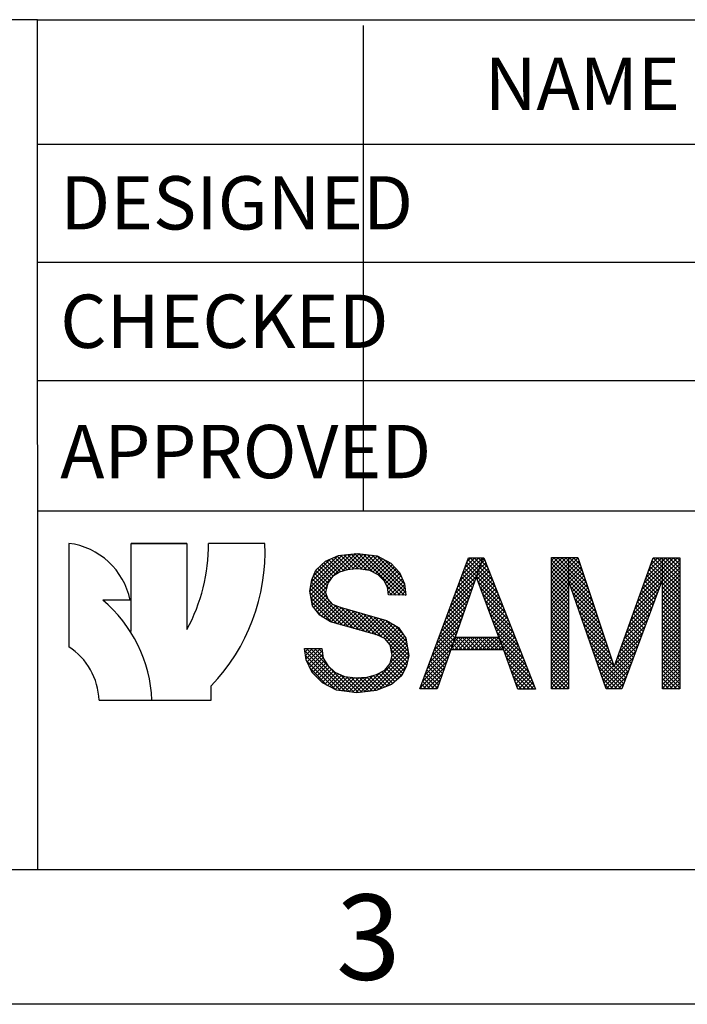
# Model space of a CAD drawing. Extents: x 1 to 2324, y 5 to 1640.
# Drawn here: x 1361 to 1531, y 5 to 254 of the extents above; entities that cross this region are included whole.
import ezdxf

# ---------------------------------------------------------------- set-up
doc = ezdxf.new("R2010")
doc.units = 0
doc.header["$LTSCALE"] = 0.2
doc.layers.get('0').update_dxf_attribs({"color": 3, "linetype": 'CONTINUOUS'})
for name, color, linetype in [('DIM', 2, 'CONTINUOUS'), ('LOGO', 5, 'CONTINUOUS'), ('THIN', 2, 'CONTINUOUS')]:
    doc.layers.add(name, color=color, linetype=linetype)
doc.styles.add('ROMANS', font='romans.shx')

# ---------------------------------------------------------------- blocks, each defined once
blk = doc.blocks.new('*X9')
at = {"color": 0}
for p, q in [((434.762, 22.165), (435.427, 22.83)), ((434.762, 22.342), (435.25, 22.83)), ((434.762, 22.519), (435.073, 22.83)), ((434.762, 22.696), (434.896, 22.83)), ((435.516, 22.159), (434.845, 22.83)), ((435.516, 22.336), (435.022, 22.83)), ((435.516, 22.512), (435.199, 22.83)), ((435.516, 22.689), (435.375, 22.83)), ((435.516, 22.566), (435.78, 22.83)), ((435.516, 22.743), (435.603, 22.83)), ((435.516, 22.389), (435.939, 22.811)), ((436.121, 22.261), (435.552, 22.83)), ((436.033, 22.525), (435.729, 22.83)), ((435.946, 22.79), (435.906, 22.83)), ((439.062, 22.223), (439.658, 22.819)), ((439.161, 22.498), (439.481, 22.819)), ((439.259, 22.773), (439.304, 22.819)), ((439.692, 22.403), (439.276, 22.819)), ((439.692, 22.579), (439.453, 22.819)), ((439.692, 22.756), (439.629, 22.819)), ((439.692, 22.145), (440.365, 22.819)), ((439.692, 22.322), (440.188, 22.819)), ((439.692, 22.499), (440.012, 22.819)), ((439.692, 22.676), (439.835, 22.819)), ((440.457, 21.991), (439.692, 22.756)), ((440.457, 22.168), (439.806, 22.819)), ((440.457, 22.344), (439.983, 22.819)), ((440.457, 22.521), (440.16, 22.819)), ((440.457, 22.698), (440.336, 22.819)), ((434.762, 21.988), (435.516, 22.743)), ((435.516, 21.982), (434.762, 22.736)), ((434.762, 21.812), (435.516, 22.566)), ((435.516, 21.805), (434.762, 22.559)), ((434.762, 21.635), (435.516, 22.389)), ((435.516, 21.628), (434.762, 22.382)), ((436.208, 21.997), (435.516, 22.689)), ((435.516, 22.212), (435.983, 22.679)), ((435.516, 22.035), (436.027, 22.546)), ((436.296, 21.733), (435.516, 22.512)), ((435.516, 21.859), (436.071, 22.413)), ((436.383, 21.468), (435.516, 22.336)), ((438.767, 21.398), (439.692, 22.322)), ((438.866, 21.673), (439.692, 22.499)), ((438.964, 21.948), (439.692, 22.676)), ((439.692, 21.872), (439.136, 22.428)), ((439.692, 22.049), (439.182, 22.558)), ((439.692, 22.226), (439.229, 22.689)), ((439.692, 21.968), (440.457, 22.734)), ((440.457, 21.814), (439.692, 22.579)), ((439.692, 21.792), (440.457, 22.557)), ((440.457, 21.637), (439.692, 22.403)), ((439.692, 21.615), (440.457, 22.38)), ((434.762, 21.458), (435.516, 22.212)), ((435.516, 21.452), (434.762, 22.206)), ((434.762, 21.281), (435.516, 22.035)), ((435.516, 21.275), (434.762, 22.029)), ((436.471, 21.204), (435.516, 22.159)), ((436.558, 20.94), (435.516, 21.982)), ((435.551, 21.717), (436.115, 22.28)), ((435.597, 21.586), (436.158, 22.147)), ((435.642, 21.454), (436.202, 22.015)), ((435.688, 21.323), (436.246, 21.882)), ((438.571, 20.847), (439.692, 21.968)), ((438.669, 21.123), (439.692, 22.145)), ((439.504, 21.353), (438.95, 21.907)), ((439.551, 21.482), (438.996, 22.037)), ((439.599, 21.611), (439.043, 22.168)), ((439.647, 21.74), (439.089, 22.298)), ((440.457, 21.46), (439.692, 22.226)), ((439.692, 21.438), (440.457, 22.203)), ((440.457, 21.284), (439.692, 22.049)), ((439.692, 21.261), (440.457, 22.027)), ((434.762, 21.105), (435.516, 21.859)), ((435.516, 21.098), (434.762, 21.852)), ((434.762, 20.928), (435.516, 21.682)), ((435.516, 20.921), (434.762, 21.675)), ((434.762, 20.751), (435.516, 21.505)), ((435.516, 20.745), (434.762, 21.499)), ((436.646, 20.675), (435.523, 21.799)), ((436.734, 20.411), (435.617, 21.528)), ((435.733, 21.192), (436.29, 21.749)), ((435.779, 21.061), (436.334, 21.616)), ((435.825, 20.93), (436.378, 21.483)), ((438.374, 20.297), (439.547, 21.47)), ((438.472, 20.572), (439.65, 21.75)), ((439.36, 20.966), (438.81, 21.517)), ((439.408, 21.095), (438.856, 21.647)), ((439.456, 21.224), (438.903, 21.777)), ((440.457, 21.107), (439.692, 21.872)), ((439.692, 21.085), (440.457, 21.85)), ((440.457, 20.93), (439.692, 21.695)), ((439.692, 20.908), (440.457, 21.673)), ((440.457, 20.753), (439.692, 21.519)), ((439.692, 20.731), (440.457, 21.496)), ((434.762, 20.574), (435.516, 21.328)), ((435.516, 20.568), (434.762, 21.322)), ((434.762, 20.397), (435.516, 21.152)), ((435.516, 20.391), (434.762, 21.145)), ((436.821, 20.147), (435.711, 21.257)), ((435.87, 20.798), (436.422, 21.351)), ((435.916, 20.667), (436.466, 21.218)), ((435.961, 20.536), (436.51, 21.085)), ((438.276, 20.022), (439.443, 21.189)), ((439.217, 20.579), (438.67, 21.126)), ((439.265, 20.708), (438.717, 21.256)), ((439.313, 20.837), (438.763, 21.386)), ((440.457, 20.577), (439.692, 21.342)), ((439.692, 20.554), (440.457, 21.32)), ((440.457, 20.4), (439.692, 21.165)), ((439.692, 20.377), (440.457, 21.143)), ((434.762, 20.221), (435.516, 20.975)), ((435.516, 20.214), (434.762, 20.968)), ((434.762, 20.044), (435.516, 20.798)), ((435.516, 20.037), (434.762, 20.792)), ((434.762, 19.867), (435.516, 20.621)), ((435.516, 19.861), (434.762, 20.615)), ((436.909, 19.882), (435.805, 20.986)), ((436.996, 19.618), (435.899, 20.715)), ((436.007, 20.405), (436.554, 20.952)), ((436.052, 20.274), (436.598, 20.819)), ((436.098, 20.142), (436.642, 20.687)), ((438.079, 19.472), (439.236, 20.628)), ((438.177, 19.747), (439.339, 20.909)), ((439.026, 20.063), (438.484, 20.605)), ((439.074, 20.192), (438.531, 20.735)), ((439.122, 20.321), (438.577, 20.865)), ((439.17, 20.45), (438.624, 20.996)), ((440.457, 20.223), (439.692, 20.988)), ((439.692, 20.201), (440.457, 20.966)), ((440.457, 20.046), (439.692, 20.812)), ((439.692, 20.024), (440.457, 20.789)), ((440.457, 19.869), (439.692, 20.635)), ((439.692, 19.847), (440.457, 20.612)), ((434.762, 19.69), (435.516, 20.444)), ((435.516, 19.684), (434.762, 20.438)), ((434.762, 19.514), (435.516, 20.268)), ((435.516, 19.507), (434.762, 20.261)), ((437.084, 19.354), (435.993, 20.444)), ((437.171, 19.09), (436.087, 20.173)), ((436.144, 20.011), (436.686, 20.554)), ((436.189, 19.88), (436.73, 20.421)), ((436.235, 19.749), (436.774, 20.288)), ((436.28, 19.618), (436.818, 20.155)), ((437.981, 19.197), (439.132, 20.348)), ((438.883, 19.675), (438.344, 20.214)), ((438.931, 19.804), (438.391, 20.345)), ((438.979, 19.934), (438.438, 20.475)), ((440.457, 19.693), (439.692, 20.458)), ((439.692, 19.67), (440.457, 20.436)), ((440.457, 19.516), (439.692, 20.281)), ((439.692, 19.494), (440.457, 20.259)), ((434.762, 19.337), (435.516, 20.091)), ((435.516, 19.33), (434.762, 20.084)), ((434.762, 19.16), (435.516, 19.914)), ((435.516, 19.154), (434.762, 19.908)), ((434.762, 18.983), (435.516, 19.737)), ((435.516, 18.977), (434.762, 19.731)), ((437.259, 18.825), (436.181, 19.902)), ((436.326, 19.486), (436.862, 20.023)), ((436.372, 19.355), (436.906, 19.89)), ((436.417, 19.224), (436.95, 19.757)), ((437.784, 18.646), (438.925, 19.787)), ((437.882, 18.922), (439.028, 20.068)), ((438.693, 19.159), (438.158, 19.693)), ((438.74, 19.288), (438.205, 19.824)), ((438.788, 19.417), (438.251, 19.954)), ((438.836, 19.546), (438.298, 20.084)), ((440.457, 19.339), (439.692, 20.104)), ((439.692, 19.317), (440.457, 20.082)), ((440.457, 19.162), (439.692, 19.928)), ((439.692, 19.14), (440.457, 19.905)), ((440.457, 18.986), (439.692, 19.751)), ((439.692, 18.963), (440.457, 19.729)), ((434.762, 18.806), (435.516, 19.561)), ((435.516, 18.8), (434.762, 19.554)), ((434.762, 18.63), (435.516, 19.384)), ((435.516, 18.623), (434.762, 19.377)), ((437.346, 18.561), (436.276, 19.632)), ((437.434, 18.297), (436.37, 19.361)), ((436.463, 19.093), (436.994, 19.624)), ((436.508, 18.962), (437.038, 19.491)), ((436.554, 18.831), (437.082, 19.359)), ((437.686, 18.371), (438.821, 19.507)), ((438.549, 18.772), (438.019, 19.303)), ((438.597, 18.901), (438.065, 19.433)), ((438.645, 19.03), (438.112, 19.563)), ((440.457, 18.809), (439.692, 19.574)), ((439.692, 18.786), (440.457, 19.552)), ((440.457, 18.632), (439.692, 19.397)), ((439.692, 18.61), (440.457, 19.375)), ((434.762, 18.453), (435.516, 19.207)), ((435.516, 18.446), (434.762, 19.201)), ((434.762, 18.276), (435.516, 19.03)), ((435.516, 18.27), (434.762, 19.024)), ((434.762, 18.099), (435.516, 18.853)), ((435.516, 18.093), (434.762, 18.847)), ((437.521, 18.032), (436.464, 19.09)), ((438.025, 17.352), (436.558, 18.819)), ((436.599, 18.699), (437.126, 19.226)), ((436.645, 18.568), (437.17, 19.093)), ((436.691, 18.437), (437.214, 18.96)), ((436.736, 18.306), (437.258, 18.827)), ((437.055, 17.387), (438.614, 18.946)), ((437.587, 18.096), (438.717, 19.226)), ((438.406, 18.385), (437.879, 18.912)), ((438.454, 18.514), (437.926, 19.042)), ((438.502, 18.643), (437.972, 19.172)), ((440.457, 18.455), (439.692, 19.221)), ((439.692, 18.433), (440.457, 19.198)), ((440.457, 18.278), (439.692, 19.044)), ((439.692, 18.256), (440.457, 19.021)), ((440.457, 18.102), (439.692, 18.867)), ((439.692, 18.079), (440.457, 18.845)), ((434.762, 17.923), (435.516, 18.677)), ((435.516, 17.916), (434.762, 18.67)), ((434.762, 17.746), (435.516, 18.5)), ((435.516, 17.739), (434.762, 18.493)), ((437.977, 17.223), (436.652, 18.548)), ((436.782, 18.175), (437.302, 18.695)), ((436.827, 18.043), (437.346, 18.562)), ((436.873, 17.912), (437.39, 18.429)), ((437.101, 17.256), (438.51, 18.665)), ((437.146, 17.125), (438.406, 18.385)), ((438.215, 17.868), (437.693, 18.391)), ((438.263, 17.998), (437.739, 18.521)), ((438.311, 18.127), (437.786, 18.652)), ((438.359, 18.256), (437.832, 18.782)), ((440.457, 17.925), (439.692, 18.69)), ((439.692, 17.903), (440.457, 18.668)), ((440.457, 17.748), (439.692, 18.513)), ((439.692, 17.726), (440.457, 18.491)), ((434.762, 17.569), (435.516, 18.323)), ((435.516, 17.563), (434.762, 18.317)), ((434.762, 17.392), (435.516, 18.146)), ((435.516, 17.386), (434.762, 18.14)), ((434.762, 17.215), (435.516, 17.97)), ((435.516, 17.209), (434.762, 17.963)), ((437.929, 17.094), (436.746, 18.277)), ((437.856, 16.991), (436.84, 18.006)), ((436.919, 17.781), (437.434, 18.296)), ((436.964, 17.65), (437.478, 18.163)), ((437.01, 17.519), (437.522, 18.031)), ((437.192, 16.994), (438.303, 18.104)), ((438.072, 17.481), (437.553, 18)), ((438.12, 17.61), (437.6, 18.131)), ((438.168, 17.739), (437.646, 18.261)), ((440.457, 17.571), (439.692, 18.337)), ((439.692, 17.549), (440.457, 18.314)), ((440.457, 17.395), (439.692, 18.16)), ((439.692, 17.372), (440.457, 18.138)), ((440.457, 17.218), (439.692, 17.983)), ((439.692, 17.195), (440.457, 17.961)), ((434.762, 17.039), (435.516, 17.793)), ((435.516, 17.032), (434.762, 17.786)), ((435.381, 16.991), (434.762, 17.61)), ((434.891, 16.991), (435.516, 17.616)), ((437.679, 16.991), (436.934, 17.735)), ((437.366, 16.991), (438.199, 17.824)), ((437.542, 16.991), (438.095, 17.544)), ((440.457, 17.041), (439.692, 17.806)), ((439.692, 17.019), (440.457, 17.784)), ((440.331, 16.991), (439.692, 17.63)), ((439.84, 16.991), (440.457, 17.607)), ((435.204, 16.991), (434.762, 17.433)), ((435.027, 16.991), (434.762, 17.256)), ((434.851, 16.991), (434.762, 17.079)), ((435.068, 16.991), (435.516, 17.439)), ((435.244, 16.991), (435.516, 17.262)), ((435.421, 16.991), (435.516, 17.086)), ((437.502, 16.991), (437.029, 17.464)), ((437.325, 16.991), (437.123, 17.193)), ((437.719, 16.991), (437.992, 17.263)), ((440.154, 16.991), (439.692, 17.453)), ((439.977, 16.991), (439.692, 17.276)), ((439.8, 16.991), (439.692, 17.099)), ((440.017, 16.991), (440.457, 17.43)), ((440.194, 16.991), (440.457, 17.254)), ((440.371, 16.991), (440.457, 17.077))]:
    blk.add_line(p, q, dxfattribs=at)
blk = doc.blocks.new('*X8')
at = {"color": 0}
for p, q in [((430.698, 21.813), (431.703, 22.819)), ((430.802, 22.094), (431.526, 22.819)), ((430.906, 22.375), (431.349, 22.819)), ((431.01, 22.656), (431.173, 22.819)), ((431.561, 22.402), (431.144, 22.819)), ((431.606, 22.533), (431.321, 22.819)), ((431.652, 22.664), (431.498, 22.819)), ((431.698, 22.795), (431.674, 22.819)), ((431.81, 22.682), (431.698, 22.795)), ((430.593, 21.532), (431.613, 22.552)), ((431.378, 21.878), (430.899, 22.356)), ((431.424, 22.009), (430.947, 22.485)), ((431.469, 22.14), (430.995, 22.614)), ((431.515, 22.271), (431.042, 22.743)), ((431.424, 22.009), (431.891, 22.477)), ((431.454, 21.863), (431.941, 22.35)), ((431.518, 22.28), (431.842, 22.603)), ((432.154, 21.808), (431.561, 22.402)), ((432.04, 22.1), (431.606, 22.533)), ((431.613, 22.552), (431.792, 22.73)), ((431.925, 22.391), (431.652, 22.664)), ((430.385, 20.97), (431.424, 22.009)), ((430.489, 21.251), (431.518, 22.28)), ((431.241, 21.484), (430.756, 21.97)), ((431.287, 21.615), (430.803, 22.098)), ((431.332, 21.746), (430.851, 22.227)), ((432.498, 20.934), (431.424, 22.009)), ((432.383, 21.226), (431.469, 22.14)), ((431.503, 21.734), (431.991, 22.223)), ((432.269, 21.517), (431.515, 22.271)), ((431.551, 21.606), (432.041, 22.096)), ((431.599, 21.477), (432.091, 21.969)), ((430.177, 20.408), (431.235, 21.466)), ((430.281, 20.689), (431.329, 21.738)), ((431.058, 20.96), (430.564, 21.454)), ((431.104, 21.091), (430.612, 21.583)), ((431.149, 21.222), (430.66, 21.712)), ((431.195, 21.353), (430.708, 21.841)), ((432.612, 20.643), (431.491, 21.764)), ((432.727, 20.352), (431.597, 21.481)), ((431.647, 21.348), (432.141, 21.842)), ((431.695, 21.22), (432.191, 21.715)), ((431.744, 21.091), (432.241, 21.588)), ((431.792, 20.963), (432.291, 21.462)), ((430.073, 20.127), (431.14, 21.195)), ((430.921, 20.567), (430.421, 21.067)), ((430.967, 20.698), (430.469, 21.196)), ((431.012, 20.829), (430.516, 21.325)), ((432.841, 20.06), (431.703, 21.198)), ((431.84, 20.834), (432.34, 21.335)), ((431.888, 20.706), (432.39, 21.208)), ((431.937, 20.577), (432.44, 21.081)), ((429.864, 19.565), (430.951, 20.652)), ((429.968, 19.846), (431.045, 20.924)), ((430.784, 20.173), (430.277, 20.68)), ((430.83, 20.304), (430.325, 20.809)), ((430.875, 20.436), (430.373, 20.938)), ((432.956, 19.769), (431.81, 20.916)), ((433.071, 19.478), (431.916, 20.633)), ((431.985, 20.449), (432.49, 20.954)), ((432.033, 20.32), (432.54, 20.827)), ((432.081, 20.192), (432.59, 20.7)), ((432.129, 20.063), (432.64, 20.573)), ((429.76, 19.284), (430.856, 20.381)), ((430.601, 19.649), (430.086, 20.164)), ((430.647, 19.78), (430.134, 20.293)), ((430.693, 19.911), (430.182, 20.422)), ((430.738, 20.042), (430.23, 20.551)), ((433.185, 19.186), (432.022, 20.35)), ((432.178, 19.934), (432.69, 20.446)), ((432.226, 19.806), (432.74, 20.32)), ((432.274, 19.677), (432.789, 20.193)), ((429.552, 18.723), (430.667, 19.838)), ((429.656, 19.004), (430.762, 20.109)), ((430.464, 19.256), (429.943, 19.777)), ((430.51, 19.387), (429.991, 19.906)), ((430.556, 19.518), (430.038, 20.035)), ((433.3, 18.895), (432.128, 20.067)), ((433.414, 18.604), (432.234, 19.784)), ((432.322, 19.549), (432.839, 20.066)), ((432.371, 19.42), (432.889, 19.939)), ((432.419, 19.292), (432.939, 19.812)), ((429.343, 18.161), (430.478, 19.295)), ((429.447, 18.442), (430.573, 19.567)), ((430.281, 18.731), (429.751, 19.261)), ((430.327, 18.862), (429.799, 19.39)), ((430.373, 18.994), (429.847, 19.519)), ((430.419, 19.125), (429.895, 19.648)), ((430.289, 18.753), (430.822, 19.286)), ((430.383, 19.024), (430.645, 19.286)), ((430.447, 18.734), (430.999, 19.286)), ((430.985, 18.734), (430.464, 19.256)), ((431.162, 18.734), (430.611, 19.286)), ((430.624, 18.734), (431.175, 19.286)), ((431.339, 18.734), (430.788, 19.286)), ((430.801, 18.734), (431.352, 19.286)), ((431.516, 18.734), (430.964, 19.286)), ((430.978, 18.734), (431.529, 19.286)), ((431.693, 18.734), (431.141, 19.286)), ((431.155, 18.734), (431.706, 19.286)), ((431.869, 18.734), (431.318, 19.286)), ((431.331, 18.734), (431.883, 19.286)), ((432.046, 18.734), (431.495, 19.286)), ((431.508, 18.734), (432.059, 19.286)), ((432.223, 18.734), (431.672, 19.286)), ((431.685, 18.734), (432.236, 19.286)), ((432.4, 18.734), (431.848, 19.286)), ((431.862, 18.734), (432.413, 19.286)), ((432.576, 18.734), (432.025, 19.286)), ((432.569, 18.919), (432.202, 19.286)), ((433.529, 18.312), (432.34, 19.501)), ((432.469, 19.195), (432.379, 19.286)), ((432.477, 19.173), (432.989, 19.685)), ((432.524, 19.043), (433.039, 19.558)), ((432.571, 18.913), (433.089, 19.431)), ((432.617, 18.783), (433.139, 19.304)), ((429.239, 17.88), (430.383, 19.024)), ((430.144, 18.338), (429.608, 18.875)), ((430.19, 18.469), (429.656, 19.003)), ((430.236, 18.6), (429.704, 19.132)), ((430.455, 18.734), (430.327, 18.862)), ((430.632, 18.734), (430.373, 18.994)), ((430.809, 18.734), (430.419, 19.125)), ((432.038, 18.734), (432.477, 19.173)), ((432.215, 18.734), (432.524, 19.043)), ((432.392, 18.734), (432.571, 18.913)), ((433.643, 18.021), (432.469, 19.195)), ((433.758, 17.73), (432.569, 18.919)), ((432.664, 18.653), (433.189, 19.178)), ((432.711, 18.523), (433.238, 19.051)), ((432.757, 18.393), (433.288, 18.924)), ((429.031, 17.318), (430.194, 18.481)), ((429.135, 17.599), (430.289, 18.753)), ((430.007, 17.945), (429.465, 18.488)), ((430.053, 18.076), (429.512, 18.617)), ((430.099, 18.207), (429.56, 18.746)), ((432.569, 18.734), (432.617, 18.783)), ((433.872, 17.438), (432.668, 18.643)), ((432.804, 18.263), (433.338, 18.797)), ((432.851, 18.133), (433.388, 18.67)), ((432.898, 18.003), (433.438, 18.543)), ((432.944, 17.873), (433.488, 18.416)), ((428.927, 17.037), (430.1, 18.21)), ((429.825, 17.42), (429.273, 17.972)), ((429.87, 17.552), (429.321, 18.101)), ((429.916, 17.683), (429.369, 18.23)), ((429.962, 17.814), (429.417, 18.359)), ((433.987, 17.147), (432.767, 18.368)), ((433.978, 16.979), (432.866, 18.092)), ((432.991, 17.743), (433.538, 18.289)), ((433.038, 17.613), (433.588, 18.163)), ((433.084, 17.482), (433.638, 18.036)), ((429.057, 16.991), (430.005, 17.939)), ((429.688, 17.027), (429.13, 17.585)), ((429.733, 17.158), (429.178, 17.714)), ((429.779, 17.289), (429.225, 17.843)), ((429.234, 16.991), (429.911, 17.667)), ((433.801, 16.979), (432.965, 17.816)), ((433.624, 16.979), (433.064, 17.54)), ((433.131, 17.352), (433.688, 17.909)), ((433.178, 17.222), (433.737, 17.782)), ((433.225, 17.092), (433.787, 17.655)), ((433.288, 16.979), (433.837, 17.528)), ((429.017, 16.991), (428.939, 17.069)), ((429.194, 16.991), (428.986, 17.198)), ((429.371, 16.991), (429.034, 17.327)), ((429.547, 16.991), (429.082, 17.456)), ((429.411, 16.991), (429.816, 17.396)), ((429.587, 16.991), (429.721, 17.125)), ((433.448, 16.979), (433.163, 17.264)), ((433.465, 16.979), (433.887, 17.401)), ((433.642, 16.979), (433.937, 17.274)), ((433.819, 16.979), (433.987, 17.147)), ((433.271, 16.979), (433.262, 16.988)), ((433.996, 16.979), (434.037, 17.021))]:
    blk.add_line(p, q, dxfattribs=at)
blk = doc.blocks.new('*X7')
at = {"color": 0}
for p, q in [((424.024, 21.327), (425.661, 22.963)), ((424.053, 21.178), (425.861, 22.987)), ((424.056, 21.536), (425.46, 22.94)), ((424.088, 21.744), (425.243, 22.899)), ((424.171, 22.004), (424.927, 22.76)), ((425.536, 22.24), (424.988, 22.787)), ((425.062, 22.011), (426.061, 23.011)), ((425.67, 22.282), (425.111, 22.841)), ((425.83, 22.299), (425.234, 22.895)), ((425.99, 22.316), (425.376, 22.93)), ((425.436, 22.208), (426.231, 23.004)), ((426.161, 22.322), (425.534, 22.949)), ((425.689, 22.284), (426.387, 22.983)), ((426.362, 22.297), (425.692, 22.967)), ((426.567, 22.269), (425.85, 22.986)), ((425.886, 22.305), (426.543, 22.962)), ((426.836, 22.176), (426.008, 23.004)), ((426.08, 22.322), (426.699, 22.941)), ((428.028, 21.162), (426.179, 23.011)), ((426.248, 22.313), (426.855, 22.92)), ((428.209, 21.157), (426.383, 22.983)), ((426.403, 22.292), (427.01, 22.898)), ((426.559, 22.27), (427.126, 22.838)), ((428.268, 21.276), (426.587, 22.956)), ((426.706, 22.241), (427.242, 22.777)), ((428.244, 21.475), (426.791, 22.929)), ((428.215, 21.682), (426.995, 22.902)), ((424.899, 21.816), (424.369, 22.346)), ((424.973, 21.918), (424.46, 22.431)), ((425.059, 22.009), (424.552, 22.516)), ((425.169, 22.076), (424.643, 22.602)), ((425.278, 22.144), (424.743, 22.679)), ((425.401, 22.197), (424.866, 22.733)), ((426.824, 22.182), (427.358, 22.716)), ((426.942, 22.124), (427.474, 22.655)), ((427.059, 22.063), (427.59, 22.595)), ((427.147, 21.975), (427.684, 22.511)), ((427.236, 21.887), (427.767, 22.419)), ((427.323, 21.797), (427.851, 22.326)), ((428.07, 22.004), (427.357, 22.717)), ((424.08, 21.029), (424.986, 21.935)), ((424.714, 21.294), (424.122, 21.886)), ((424.748, 21.436), (424.174, 22.01)), ((424.782, 21.579), (424.226, 22.135)), ((424.824, 21.714), (424.278, 22.26)), ((427.383, 21.681), (427.935, 22.233)), ((427.443, 21.564), (428.012, 22.132)), ((427.481, 21.425), (428.067, 22.011)), ((427.503, 21.27), (428.122, 21.889)), ((425.978, 19.676), (424.064, 21.59)), ((424.789, 21.042), (424.088, 21.743)), ((424.107, 20.879), (424.774, 21.547)), ((427.847, 21.166), (427.438, 21.575)), ((427.583, 21.173), (428.177, 21.767)), ((427.755, 21.169), (428.226, 21.639)), ((427.927, 21.164), (428.244, 21.481)), ((425.486, 19.814), (424.037, 21.263)), ((425.732, 19.745), (424.041, 21.436)), ((425.24, 19.884), (424.076, 21.047)), ((424.134, 20.73), (424.719, 21.314)), ((424.195, 20.614), (424.748, 21.167)), ((424.27, 20.512), (424.792, 21.034)), ((427.665, 21.171), (427.492, 21.344)), ((428.1, 21.16), (428.262, 21.322)), ((428.272, 21.155), (428.28, 21.164)), ((424.994, 19.953), (424.116, 20.831)), ((424.346, 20.411), (424.86, 20.925)), ((424.421, 20.31), (424.946, 20.835)), ((424.515, 20.227), (425.041, 20.753)), ((424.625, 20.16), (425.168, 20.703)), ((424.734, 20.093), (425.296, 20.654)), ((424.844, 20.025), (425.427, 20.609)), ((424.958, 19.963), (425.564, 20.569)), ((426.223, 19.607), (425.101, 20.729)), ((426.469, 19.538), (425.388, 20.62)), ((424.588, 20.182), (424.307, 20.463)), ((425.096, 19.924), (425.701, 20.529)), ((425.234, 19.885), (425.838, 20.489)), ((425.372, 19.846), (425.975, 20.449)), ((425.51, 19.808), (426.112, 20.41)), ((426.715, 19.469), (425.637, 20.548)), ((425.648, 19.769), (426.249, 20.37)), ((425.786, 19.73), (426.386, 20.33)), ((426.961, 19.4), (425.886, 20.475)), ((425.924, 19.691), (426.523, 20.29)), ((426.062, 19.653), (426.66, 20.251)), ((427.269, 19.269), (426.135, 20.403)), ((426.2, 19.614), (426.797, 20.211)), ((426.338, 19.575), (426.934, 20.171)), ((428.387, 18.328), (426.384, 20.331)), ((426.476, 19.536), (427.071, 20.131)), ((428.418, 18.474), (426.633, 20.258)), ((428.381, 18.687), (426.882, 20.186)), ((426.614, 19.498), (427.208, 20.091)), ((426.752, 19.459), (427.345, 20.052)), ((426.89, 19.42), (427.472, 20.002)), ((427.025, 19.378), (427.585, 19.938)), ((428.343, 18.902), (427.131, 20.114)), ((427.147, 19.323), (427.697, 19.873)), ((427.27, 19.269), (427.809, 19.809)), ((427.378, 19.201), (427.922, 19.744)), ((428.304, 19.118), (427.38, 20.041)), ((428.129, 19.47), (427.764, 19.835)), ((427.46, 19.106), (428.006, 19.652)), ((427.542, 19.011), (428.077, 19.546)), ((427.604, 18.896), (428.148, 19.441)), ((427.63, 18.746), (428.22, 19.335)), ((428.356, 18.182), (427.596, 18.942)), ((427.601, 18.187), (428.339, 18.924)), ((427.655, 18.416), (428.312, 19.074)), ((427.656, 18.595), (428.285, 19.224)), ((425.582, 16.89), (423.794, 18.678)), ((423.801, 18.628), (423.955, 18.782)), ((423.822, 18.473), (424.131, 18.782)), ((425.379, 16.916), (423.822, 18.473)), ((423.843, 18.318), (424.308, 18.782)), ((425.785, 16.864), (423.866, 18.782)), ((423.892, 18.19), (424.485, 18.782)), ((423.949, 18.07), (424.566, 18.686)), ((424.006, 17.95), (424.584, 18.528)), ((425.988, 16.838), (424.043, 18.782)), ((424.598, 18.404), (424.22, 18.782)), ((424.575, 18.604), (424.397, 18.782)), ((426.452, 16.86), (428.366, 18.774)), ((426.652, 16.883), (428.393, 18.624)), ((426.851, 16.906), (428.418, 18.472)), ((428.325, 18.036), (427.633, 18.728)), ((428.269, 17.915), (427.671, 18.514)), ((425.156, 16.963), (423.859, 18.26)), ((424.063, 17.83), (424.602, 18.37)), ((424.123, 17.713), (424.669, 18.259)), ((424.211, 17.625), (424.738, 18.152)), ((424.3, 17.537), (424.808, 18.045)), ((424.388, 17.448), (424.894, 17.955)), ((427.089, 16.967), (428.37, 18.248)), ((427.379, 17.081), (428.322, 18.023)), ((427.991, 17.487), (427.484, 17.993)), ((428.085, 17.569), (427.564, 18.09)), ((428.152, 17.679), (427.609, 18.221)), ((428.21, 17.797), (427.643, 18.365)), ((424.791, 17.151), (424.018, 17.924)), ((424.477, 17.36), (424.984, 17.868)), ((424.565, 17.272), (425.074, 17.781)), ((424.679, 17.209), (425.179, 17.709)), ((424.796, 17.148), (425.303, 17.656)), ((424.912, 17.088), (425.426, 17.602)), ((425.029, 17.028), (425.55, 17.549)), ((425.145, 16.968), (425.707, 17.529)), ((425.283, 16.929), (425.865, 17.511)), ((426.174, 16.828), (425.38, 17.622)), ((426.333, 16.847), (425.642, 17.537)), ((425.753, 16.868), (426.392, 17.507)), ((426.491, 16.865), (425.842, 17.514)), ((425.909, 16.848), (426.584, 17.523)), ((426.066, 16.828), (426.829, 17.591)), ((426.252, 16.837), (427.124, 17.71)), ((426.967, 16.919), (426.38, 17.507)), ((427.094, 16.969), (426.547, 17.516)), ((427.221, 17.019), (426.688, 17.552)), ((427.348, 17.068), (426.826, 17.59)), ((427.475, 17.118), (426.964, 17.629)), ((427.602, 17.168), (427.083, 17.687)), ((427.707, 17.24), (427.198, 17.749)), ((427.802, 17.322), (427.313, 17.811)), ((427.896, 17.404), (427.404, 17.897)), ((427.767, 17.292), (428.148, 17.673)), ((425.439, 16.908), (426.024, 17.493)), ((425.596, 16.888), (426.204, 17.496)), ((426.65, 16.883), (426.042, 17.491)), ((426.808, 16.901), (426.213, 17.497))]:
    blk.add_line(p, q, dxfattribs=at)

msp = doc.modelspace()

# ---------------------------------------------------------------- linework, layer by layer
at = {"layer": 'LOGO'}
for p, q in [((1366.03, 38.74), (1365.95, 254.01)), ((1365.95, 254.01), (2297.25, 254.01)), ((1373.86, 121.37), (1373.83, 95.2)), ((1389.68, 121.37), (1403.8, 121.37)), ((1403.8, 121.37), (1389.68, 121.37)), ((1389.68, 99.01), (1389.68, 121.37)), ((1403.8, 121.37), (1403.8, 99.57)), ((1423.52, 121.37), (1409.23, 121.37)), ((1438.88, 116.83), (1442.18, 118.28)), ((1442.18, 118.28), (1446.93, 118.84)), ((1446.93, 118.84), (1451.96, 118.17)), ((1451.96, 118.17), (1455.48, 116.33)), ((1462.81, 84.49), (1475.12, 117.71)), ((1478.75, 117.71), (1467.17, 84.49)), ((1475.12, 117.71), (1479.04, 117.71)), ((1479.04, 117.71), (1492.12, 84.42)), ((1496.17, 84.49), (1496.17, 117.77)), ((1496.17, 117.77), (1502.84, 117.77)), ((1500.46, 117.77), (1500.46, 84.49)), ((1502.84, 117.77), (1512.01, 90.07)), ((1512.01, 90.07), (1521.89, 117.71)), ((1521.89, 117.71), (1528.63, 117.71)), ((1524.27, 84.49), (1524.27, 117.71)), ((1528.63, 117.71), (1528.63, 84.49)), ((1436.42, 114.54), (1438.88, 116.83)), ((1446.48, 114.88), (1444.36, 114.65)), ((1447.26, 114.88), (1446.48, 114.88)), ((1450.11, 114.48), (1447.26, 114.88)), ((1455.48, 116.33), (1457.61, 113.98)), ((1435.41, 112.14), (1436.42, 114.54)), ((1440.67, 112.98), (1439.44, 111.3)), ((1442.4, 114.04), (1440.67, 112.98)), ((1444.36, 114.65), (1442.4, 114.04)), ((1452.24, 113.42), (1450.11, 114.48)), ((1453.75, 111.91), (1452.24, 113.42)), ((1457.61, 113.98), (1458.89, 111.13)), ((1482.82, 97.57), (1477.05, 112.96)), ((1524.27, 112.26), (1514, 84.49)), ((1434.96, 109.23), (1435.41, 112.14)), ((1439.44, 111.3), (1438.88, 108.95)), ((1454.59, 110.29), (1453.75, 111.91)), ((1454.87, 108.34), (1454.59, 110.29)), ((1458.89, 111.13), (1459.23, 108.23)), ((1510.02, 84.49), (1500.46, 112)), ((1435.63, 105.54), (1434.96, 109.23)), ((1438.88, 108.95), (1439.44, 107.22)), ((1459.23, 108.23), (1454.87, 108.34)), ((1389.37, 106.99), (1382.44, 106.99)), ((1437.42, 103.14), (1435.63, 105.54)), ((1439.44, 107.22), (1440.61, 105.99)), ((1440.61, 105.99), (1442.62, 105.21)), ((1442.62, 105.21), (1454.36, 101.8)), ((1440.16, 101.46), (1437.42, 103.14)), ((1451.9, 98.17), (1440.16, 101.46)), ((1454.36, 101.8), (1457.38, 100.07)), ((1457.38, 100.07), (1459.23, 97.33)), ((1453.92, 97.27), (1451.9, 98.17)), ((1455.31, 95.65), (1453.92, 97.27)), ((1459.23, 97.33), (1460.01, 92.97)), ((1471.73, 97.57), (1482.91, 97.57)), ((1487.63, 84.42), (1482.91, 97.57)), ((1455.76, 93.08), (1455.31, 95.65)), ((1433.57, 94.7), (1437.98, 94.7)), ((1433.96, 91.85), (1433.57, 94.7)), ((1437.98, 94.7), (1438.26, 92.3)), ((1438.26, 92.3), (1439.49, 90.4)), ((1455.26, 90.9), (1455.76, 93.08)), ((1460.01, 92.97), (1459.45, 90.34)), ((1484.04, 94.43), (1470.63, 94.43)), ((1435.47, 88.67), (1433.96, 91.85)), ((1439.49, 90.4), (1441.22, 88.72)), ((1453.92, 89.28), (1455.26, 90.9)), ((1459.45, 90.34), (1458.22, 87.88)), ((1438.09, 86.04), (1435.47, 88.67)), ((1441.22, 88.72), (1443.68, 87.66)), ((1443.68, 87.66), (1446.59, 87.32)), ((1446.59, 87.32), (1449.44, 87.49)), ((1449.44, 87.49), (1451.85, 88.16)), ((1451.85, 88.16), (1453.92, 89.28)), ((1458.22, 87.88), (1455.59, 85.59)), ((1409.89, 81.62), (1409.95, 85.28)), ((1441.67, 84.19), (1438.09, 86.04)), ((1455.59, 85.59), (1451.74, 84.08)), ((1446.87, 83.52), (1441.67, 84.19)), ((1451.74, 84.08), (1446.87, 83.52)), ((1467.17, 84.49), (1462.81, 84.49)), ((1492.12, 84.42), (1487.63, 84.42)), ((1500.46, 84.49), (1496.17, 84.49)), ((1514, 84.49), (1510.02, 84.49)), ((1528.63, 84.49), (1524.27, 84.49)), ((1381.54, 81.64), (1409.89, 81.62)), ((54.63, 38.74), (2297.25, 38.74))]:
    msp.add_line(p, q, dxfattribs=at)
for centre, radius, start, end in [((1371.63, 103.41), 18.1, 11.4332, 82.9234), ((1363.98, 121.07), 45.25, 331.6378, 0.3731), ((1374.32, 119.27), 49.25, 316.353, 2.4422), ((1360.06, 80.24), 34.88, 2.3, 50.0959), ((1364.6, 80.98), 16.95, 2.2206, 56.985)]:
    msp.add_arc(centre, radius, start, end, dxfattribs=at)
at = {"layer": 'THIN'}
for p, q in [((1365.95, 254.01), (1176.21, 254.01)), ((1448.51, 129.51), (1448.51, 252.51)), ((1365.97, 222.51), (1672.14, 222.51)), ((1672.14, 192.51), (1365.98, 192.51)), ((1672.14, 162.51), (1365.99, 162.51)), ((1672.14, 129.51), (1366, 129.51)), ((2324.07, 4.61), (28.12, 4.61))]:
    msp.add_line(p, q, dxfattribs=at)

# ---------------------------------------------------------------- block references
at = {"layer": 'LOGO', "xscale": 5.699999999999999, "yscale": 5.699999999999999, "zscale": 5.699999999999999}
for name in ['*X7', '*X8', '*X9']:
    msp.add_blockref(name, (-981.98, -12.36), dxfattribs=at)

# ---------------------------------------------------------------- texts
at = {"layer": 'DIM', "char_height": 13.5, "attachment_point": 1, "style": 'ROMANS'}
for s, insert, width in [('\\f굴림체|b0|i0|c129|p49;DESIGNED', (1371.67, 214.37), 74.0778), ('\\f굴림체|b0|i0|c129|p49;CHECKED', (1371.68, 184.37), 74.0778), ('\\f굴림체|b0|i0|c129|p49;APPROVED', (1371.69, 151.37), 76.8192)]:
    msp.add_mtext(s, dxfattribs=dict(at, insert=insert, width=width))
at = {"layer": 'THIN', "style": 'ROMANS'}
for s, height, p in [('NAME', 13.26, (1479.25, 231.17)), ('3', 21.6, (1441.57, 10.83))]:
    msp.add_text(s, height=height, dxfattribs=at).set_placement(p)

doc.saveas('drawing.dxf')
